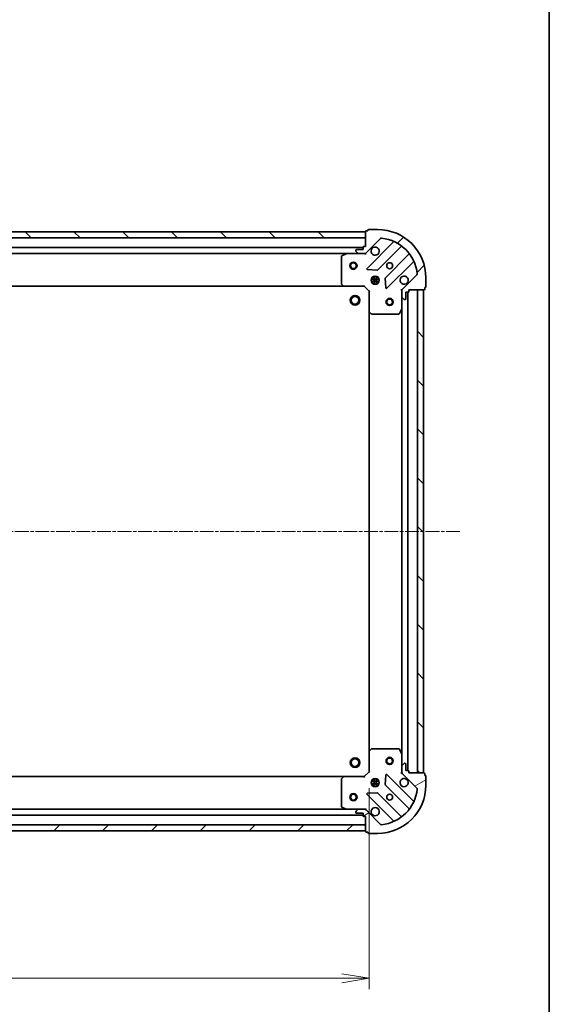
# Model space of a CAD drawing. Units: millimetres. Extents: x 0 to 7088, y 0 to 1264.
# Drawn here: x 1746 to 1965, y 219 to 626 of the extents above; entities that cross this region are included whole.
import ezdxf

# ---------------------------------------------------------------- set-up
doc = ezdxf.new("R2010")
doc.units = ezdxf.units.MM
doc.linetypes.add('CHAIN', pattern=[0.35429999999999995, 0.2362, -0.0295, 0.0591, -0.0295])
for name, color, linetype, lineweight in [('Border (ISO)', 7, 'Continuous', 35), ('Centerline (ISO)', 131, 'Continuous', 18), ('Dimension (ISO)', 7, 'Continuous', 18), ('Dimension (ISO) @ 1', 7, 'Continuous', 18), ('Hatch (ISO)', 1, 'Continuous', 18), ('Visible (ISO)', 7, 'Continuous', 35)]:
    doc.layers.add(name, color=color, linetype=linetype, lineweight=lineweight)
doc.styles.add('Note Text (TK)', font='MS PGothic.ttf')
doc.dimstyles.new('Default - Method 1b (TK)', dxfattribs={"dimscale": 0.5, "dimtxt": 2.5, "dimasz": 2.5, "dimexe": 1, "dimexo": 1.499999999999999, "dimgap": 1, "dimtad": 1, "dimrnd": 1e-08, "dimdsep": 46, "dimtxsty": 'Note Text (TK)', "dimblk": 'OPEN', "dimcen": 0.09, "dimdle": 5, "dimclrd": 100, "dimclre": 100, "dimclrt": 7, "dimadec": 1, "dimazin": 1, "dimtfac": 1, "dimtmove": 0, "dimatfit": 3, "dimldrblk": 'OPEN', "dimfxl": 1, "dimtolj": 1, "dimlwd": -1, "dimlwe": -1, "dimarcsym": 0})
pattern_1 = [(45, (140.2499999999999, -36.00000000000003), (-10.1027881362028, 10.1027881362028), [])]
pattern_2 = [(135.0002104591499, (140.2499999999999, -36.00000000000003), (-10.10275102652165, -10.10282524574763), [])]

# ---------------------------------------------------------------- blocks, each defined once
blk = doc.blocks.new('図面枠 tk図枠')
at = {"layer": 'Border (ISO)'}
blk.add_line((405.4999999999999, 289), (405.4999999999999, 8.000000000000007), dxfattribs=at)
blk = doc.blocks.new('_Open')
at = {"color": 0, "linetype": 'ByBlock', "lineweight": -2}
for p, q in [((-1, 0.1666666666666666), (0, 0)), ((-1, -0.1666666666666666), (0, 0)), ((0, 0), (-1, 0))]:
    blk.add_line(p, q, dxfattribs=at)
blk = doc.blocks.new('*D55')
at = {"layer": 'Defpoints', "color": 0}
for p in [(1507.405764163367, 314.9575638534033), (1890.405764163367, 314.9575638534028), (1890.405764163367, 229.4575638534033)]:
    blk.add_point(p, dxfattribs=at)
at = {"layer": 'Dimension (ISO)', "color": 100}
for p, q in [((1507.405764163367, 308.2075638534032), (1507.405764163367, 224.9575638534033)), ((1890.405764163367, 308.2075638534028), (1890.405764163367, 224.9575638534033)), ((1518.655764163368, 229.4575638534033), (1879.155764163367, 229.4575638534033))]:
    blk.add_line(p, q, dxfattribs=at)
at = {"layer": 'Dimension (ISO)', "color": 100, "xscale": 11.25, "yscale": 11.25, "zscale": 11.25, "rotation": 180}
blk.add_blockref('_Open', (1507.405764163367, 229.4575638534033), dxfattribs=at)
at = {"layer": 'Dimension (ISO)', "color": 100, "xscale": 11.25, "yscale": 11.25, "zscale": 11.25}
blk.add_blockref('_Open', (1890.405764163367, 229.4575638534033), dxfattribs=at)
at = {"layer": 'Dimension (ISO)', "color": 7, "insert": (1687.464002799731, 239.5825638534033), "char_height": 11.25, "attachment_point": 4, "style": 'Note Text (TK)'}
blk.add_mtext('\\A1;383', dxfattribs=at)

msp = doc.modelspace()

# ---------------------------------------------------------------- hatches: boundary and pattern name
at = {"layer": 'Hatch (ISO)'}
h = msp.add_hatch(dxfattribs=at)
h.set_pattern_fill('ANSI31', color=256, scale=114.3, angle=90.00021045915, style=0)
h.set_pattern_definition(pattern_2)
h.paths.add_polyline_path([(1508.905764163368, 538.4575638534033), (1508.905764163368, 535.9575638534034), (1888.905764163368, 535.9575638534019), (1888.905764163368, 538.457563853402)])
h = msp.add_hatch(dxfattribs=at)
h.set_pattern_fill('ANSI31', color=256, scale=114.3, style=0)
h.set_pattern_definition(pattern_1)
edge = h.paths.add_edge_path()
edge.add_ellipse((1904.905764163368, 514.0433502910298), major_axis=(-0.707106781186546, -0.7071067811865493), ratio=1, start_angle=269.9999999999998, end_angle=314.9999999999999)
edge.add_line((1903.905764163367, 514.0433502910298), (1903.905764163367, 511.6646706345894))
edge.add_ellipse((1904.405764163367, 511.6646706345894), major_axis=(-1e-16, -0.5000000000000006), ratio=1, start_angle=269.999999999998, end_angle=314.9999999999986)
edge.add_line((1904.052210772774, 511.3111172439962), (1904.759317553961, 510.6040104628097))
edge.add_ellipse((1905.112870944554, 510.9575638534029), major_axis=(0.3535533905932751, -0.3535533905932751), ratio=1, start_angle=269.9999999999986, end_angle=314.9999999999959)
edge.add_line((1905.112870944554, 510.4575638534028), (1905.305764163367, 510.4575638534028))
edge.add_ellipse((1905.305764163368, 510.7575638534028), major_axis=(0.299999999999998, -2.3e-15), ratio=1, start_angle=270.0000000000004, end_angle=360.0000000000004)
edge.add_line((1905.605764163368, 510.7575638534028), (1905.605764163368, 513.4575638534029))
edge.add_line((1905.605764163368, 513.4575638534029), (1906.605764163368, 513.4575638534029))
edge.add_ellipse((1906.605764163368, 513.7575638534029), major_axis=(0.3000000000000003, -2.3e-15), ratio=1, start_angle=270.0000000000004, end_angle=360.0000000000004)
edge.add_line((1906.905764163368, 513.7575638534029), (1906.905764163368, 514.4575638534027))
edge.add_line((1906.905764163368, 514.4575638534028), (1913.105764163368, 514.4575638534028))
edge.add_ellipse((1913.105764163368, 514.7575638534028), major_axis=(0.3000000000000013, 2.2e-15), ratio=1, start_angle=269.9999999999996, end_angle=359.9999999999996)
edge.add_line((1913.405764163368, 514.7575638534028), (1913.405764163368, 515.4575638534029))
edge.add_line((1913.405764163368, 515.4575638534029), (1913.605764163368, 515.4575638534029))
edge.add_ellipse((1913.605764163368, 515.7575638534028), major_axis=(0.3000000000000013, 2.2e-15), ratio=1, start_angle=269.9999999999996, end_angle=359.9999999999996)
edge.add_line((1913.905764163368, 515.7575638534028), (1913.905764163368, 519.4575638534029))
edge.add_ellipse((1893.905764163368, 519.4575638534029), major_axis=(-1.11e-14, 20), ratio=1, start_angle=269.9999999999999, end_angle=359.9999999999998)
edge.add_line((1893.905764163368, 539.4575638534028), (1890.205764163367, 539.4575638534028))
edge.add_ellipse((1890.205764163368, 539.1575638534028), major_axis=(-0.299999999999998, 0), ratio=1, start_angle=270, end_angle=360)
edge.add_line((1889.905764163367, 539.1575638534028), (1889.905764163367, 538.9575638534028))
edge.add_line((1889.905764163367, 538.9575638534028), (1889.205764163367, 538.9575638534028))
edge.add_ellipse((1889.205764163367, 538.6575638534028), major_axis=(-0.299999999999998, 2.3e-15), ratio=1, start_angle=270.0000000000004, end_angle=360.0000000000004)
edge.add_line((1888.905764163368, 538.6575638534028), (1888.905764163368, 532.4575638534029))
edge.add_line((1888.905764163368, 532.4575638534029), (1888.205764163368, 532.4575638534029))
edge.add_ellipse((1888.205764163368, 532.1575638534028), major_axis=(-0.299999999999998, 0), ratio=1, start_angle=270, end_angle=360)
edge.add_line((1887.905764163367, 532.1575638534028), (1887.905764163367, 531.1575638534028))
edge.add_line((1887.905764163367, 531.1575638534028), (1885.205764163367, 531.1575638534028))
edge.add_ellipse((1885.205764163367, 530.8575638534029), major_axis=(-0.299999999999998, 2.3e-15), ratio=1, start_angle=270.0000000000004, end_angle=360.0000000000004)
edge.add_line((1884.905764163368, 530.8575638534029), (1884.905764163368, 530.6646706345894))
edge.add_ellipse((1885.405764163367, 530.6646706345894), major_axis=(-1e-16, -0.4999999999999983), ratio=1, start_angle=270, end_angle=315.0000000000014)
edge.add_line((1885.052210772774, 530.3111172439963), (1885.759317553961, 529.6040104628096))
edge.add_ellipse((1886.112870944554, 529.9575638534029), major_axis=(0.3535533905932742, -0.3535533905932731), ratio=1, start_angle=269.999999999997, end_angle=315.000000000004)
edge.add_line((1886.112870944554, 529.4575638534029), (1888.491550600994, 529.4575638534029))
edge.add_ellipse((1888.491550600994, 530.4575638534029), major_axis=(0.9999999999999941, -2.3e-15), ratio=1, start_angle=270.0000000000001, end_angle=315.0000000000002)
edge.add_line((1889.198657382181, 529.7504570722162), (1895.176642161544, 535.7284418515795))
edge.add_ellipse((1895.530195552138, 535.3748884609862), major_axis=(0.3535533905932709, 0.3535533905932735), ratio=1, start_angle=39.17289348888232, end_angle=90.0000000000012, ccw=False)
edge.add_ellipse((1893.905764163368, 519.4575638534029), major_axis=(16.41474100157034, -1.675194869668971), ratio=1, start_angle=11.65421302223831, end_angle=90.00000000000011, ccw=False)
edge.add_ellipse((1909.823088770951, 521.0819952421728), major_axis=(0.0507634808990599, -0.4974163939869802), ratio=1, start_angle=39.17289348887931, end_angle=89.9999999999942, ccw=False)
edge.add_line((1910.176642161545, 520.7284418515795), (1904.198657382181, 514.7504570722162))
h = msp.add_hatch(dxfattribs=at)
h.set_pattern_fill('ANSI31', color=256, scale=114.3, angle=90.00021045915, style=0)
h.set_pattern_definition(pattern_2)
h.paths.add_polyline_path([(1912.905764163367, 514.4575638534027), (1910.405764163368, 514.4575638534027), (1910.405764163368, 314.4575638534027), (1912.905764163367, 314.4575638534027)])
h = msp.add_hatch(dxfattribs=at)
h.set_pattern_fill('ANSI31', color=256, scale=114.3, angle=-14.99997778074499, style=0)
h.set_pattern_definition([(30.000022219255, (140.2499999999999, -36.00000000000003), (-7.143754798369492, 12.37333518622901), [])])
edge = h.paths.add_edge_path()
edge.add_ellipse((1888.491550600994, 298.4575638534029), major_axis=(-0.7071067811865476, 0.7071067811865476), ratio=1, start_angle=270, end_angle=315)
edge.add_line((1888.491550600994, 299.4575638534029), (1886.112870944554, 299.4575638534028))
edge.add_ellipse((1886.112870944554, 298.9575638534029), major_axis=(-0.5000000000000006, 1.3e-15), ratio=1, start_angle=269.9999999999961, end_angle=315.0000000000016)
edge.add_line((1885.75931755396, 299.3111172439961), (1885.052210772774, 298.6040104628096))
edge.add_ellipse((1885.405764163367, 298.2504570722164), major_axis=(-0.3535533905932762, -0.3535533905932744), ratio=1, start_angle=270.0000000000002, end_angle=315.0000000000002)
edge.add_line((1884.905764163368, 298.2504570722164), (1884.905764163368, 298.057563853403))
edge.add_ellipse((1885.205764163367, 298.057563853403), major_axis=(-3e-15, -0.299999999999998), ratio=1, start_angle=270.0000000000006, end_angle=360.0000000000006)
edge.add_line((1885.205764163367, 297.7575638534029), (1887.905764163367, 297.7575638534029))
edge.add_line((1887.905764163367, 297.7575638534029), (1887.905764163367, 296.7575638534028))
edge.add_ellipse((1888.205764163367, 296.7575638534029), major_axis=(-3e-15, -0.3000000000000003), ratio=1, start_angle=270.0000000000006, end_angle=360.0000000000006)
edge.add_line((1888.205764163367, 296.4575638534029), (1888.905764163367, 296.4575638534029))
edge.add_line((1888.905764163368, 296.4575638534029), (1888.905764163368, 290.2575638534029))
edge.add_ellipse((1889.205764163367, 290.2575638534029), major_axis=(1.5e-15, -0.3000000000000013), ratio=1, start_angle=270.0000000000065, end_angle=359.9999999999997)
edge.add_line((1889.205764163367, 289.9575638534029), (1889.905764163367, 289.9575638534029))
edge.add_line((1889.905764163367, 289.9575638534029), (1889.905764163367, 289.7575638534029))
edge.add_ellipse((1890.205764163367, 289.7575638534028), major_axis=(1.5e-15, -0.3000000000000013), ratio=1, start_angle=269.9999999999997, end_angle=359.9999999999997)
edge.add_line((1890.205764163367, 289.4575638534029), (1893.905764163367, 289.4575638534029))
edge.add_ellipse((1893.905764163367, 309.4575638534029), major_axis=(20, -3.74e-14), ratio=1, start_angle=270, end_angle=360)
edge.add_line((1913.905764163367, 309.4575638534028), (1913.905764163367, 313.1575638534028))
edge.add_ellipse((1913.605764163367, 313.1575638534028), major_axis=(8e-16, 0.299999999999998), ratio=1, start_angle=270.0000000000002, end_angle=360.0000000000002)
edge.add_line((1913.605764163367, 313.4575638534028), (1913.405764163368, 313.4575638534028))
edge.add_line((1913.405764163368, 313.4575638534028), (1913.405764163368, 314.1575638534028))
edge.add_ellipse((1913.105764163367, 314.1575638534029), major_axis=(3e-15, 0.299999999999998), ratio=1, start_angle=270.0000000000006, end_angle=360.0000000000006)
edge.add_line((1913.105764163367, 314.4575638534028), (1906.905764163367, 314.4575638534029))
edge.add_line((1906.905764163367, 314.4575638534028), (1906.905764163367, 315.1575638534028))
edge.add_ellipse((1906.605764163367, 315.1575638534029), major_axis=(8e-16, 0.299999999999998), ratio=1, start_angle=270.0000000000002, end_angle=360.0000000000002)
edge.add_line((1906.605764163367, 315.4575638534028), (1905.605764163367, 315.4575638534028))
edge.add_line((1905.605764163368, 315.4575638534028), (1905.605764163368, 318.1575638534028))
edge.add_ellipse((1905.305764163367, 318.1575638534028), major_axis=(3e-15, 0.299999999999998), ratio=1, start_angle=270.0000000000006, end_angle=360.0000000000006)
edge.add_line((1905.305764163367, 318.4575638534028), (1905.112870944554, 318.4575638534028))
edge.add_ellipse((1905.112870944554, 317.9575638534028), major_axis=(-0.4999999999999983, 1.3e-15), ratio=1, start_angle=270.0000000000002, end_angle=315.000000000003)
edge.add_line((1904.759317553961, 318.3111172439961), (1904.052210772774, 317.6040104628096))
edge.add_ellipse((1904.405764163367, 317.2504570722164), major_axis=(-0.3535533905932739, -0.3535533905932733), ratio=1, start_angle=270.0000000000001, end_angle=315.0000000000001)
edge.add_line((1903.905764163367, 317.2504570722164), (1903.905764163367, 314.871777415776))
edge.add_ellipse((1904.905764163367, 314.8717774157759), major_axis=(-4.8e-15, -0.9999999999999941), ratio=1, start_angle=269.9999999999962, end_angle=315.0000000000002)
edge.add_line((1904.198657382181, 314.1646706345893), (1910.176642161544, 308.1866858552262))
edge.add_ellipse((1909.823088770951, 307.833132464633), major_axis=(0.3535533905932724, -0.3535533905932718), ratio=1, start_angle=39.17289348888448, end_angle=89.99999999999562, ccw=False)
edge.add_ellipse((1893.905764163367, 309.4575638534029), major_axis=(-1.675194869669011, -16.41474100157034), ratio=1, start_angle=11.654213022238423, end_angle=90.00000000000011, ccw=False)
edge.add_ellipse((1895.530195552137, 293.5402392458195), major_axis=(-0.4974163939869805, -0.0507634808990587), ratio=0.9999999999999996, start_angle=39.17289348887948, end_angle=89.99999999999409, ccw=False)
edge.add_line((1895.176642161544, 293.1866858552262), (1889.198657382181, 299.1646706345894))
h = msp.add_hatch(dxfattribs=at)
h.set_pattern_fill('ANSI31', color=256, scale=114.3, style=0)
h.set_pattern_definition(pattern_1)
h.paths.add_polyline_path([(1888.905764163368, 290.4575638534029), (1888.905764163368, 292.9575638534028), (1508.905764163368, 292.9575638534032), (1508.905764163368, 290.4575638534033)])

# ---------------------------------------------------------------- linework, layer by layer
at = {"layer": 'Centerline (ISO)', "linetype": 'CHAIN', "ltscale": 23.99096870422363}
msp.add_line((1927.973182216439, 414.4575638534024), (1472.395177069377, 414.4575638534034), dxfattribs=at)
at = {"layer": 'Visible (ISO)'}
for p, q in [((1888.905764163368, 538.4575638534022), (1508.905764163368, 538.4575638534035)), ((1888.905764163368, 538.6575638534028), (1888.905764163368, 532.4575638534029)), ((1888.905764163368, 535.9575638534021), (1888.905764163368, 538.4575638534022)), ((1889.905764163367, 538.9575638534028), (1889.205764163367, 538.9575638534028)), ((1889.905764163367, 539.1575638534028), (1889.905764163367, 538.9575638534028)), ((1893.905764163368, 539.4575638534027), (1890.205764163368, 539.4575638534027)), ((1508.905764163368, 535.9575638534035), (1888.905764163368, 535.9575638534021)), ((1889.198657382181, 529.7504570722162), (1895.176642161544, 535.7284418515795)), ((1900.418281174816, 534.1700808648512), (1889.594940664392, 523.346740354427)), ((1887.905764163367, 531.9575638534019), (1509.905764163368, 531.9575638534031)), ((1884.905764163368, 530.8575638534029), (1884.905764163368, 530.6646706345894)), ((1885.052210772774, 530.3111172439961), (1885.759317553961, 529.6040104628096)), ((1887.905764163367, 531.1575638534028), (1885.205764163368, 531.1575638534028)), ((1887.905764163367, 532.1575638534028), (1887.905764163367, 531.1575638534028)), ((1888.905764163368, 532.4575638534029), (1888.205764163368, 532.4575638534029)), ((1893.94885196073, 522.750904182459), (1903.648287052107, 532.4503392738364)), ((1516.834943770118, 529.4575638534031), (1880.976584556617, 529.457563853402)), ((1878.905764163368, 528.2721536567778), (1878.905764163368, 517.0757819297818)), ((1880.842420477967, 529.4258920107028), (1879.071600084717, 528.5404818140778)), ((1886.112870944554, 529.4575638534029), (1880.976584556618, 529.4575638534029)), ((1886.112870944554, 529.4575638534029), (1888.491550600994, 529.4575638534029)), ((1888.905764163368, 529.4575638534029), (1888.491669447214, 529.4575638534029)), ((1888.905764163368, 529.5473841322785), (1888.905764163368, 529.4575638534023)), ((1888.905764163365, 529.1072981068894), (1888.905764163368, 529.4575638534025)), ((1906.898539583801, 529.2000867421424), (1897.199104492424, 519.5006516507649)), ((1897.794940664392, 515.1467403544269), (1908.618281174816, 525.9700808648513)), ((1889.793986882538, 522.8348938535964), (1893.723634110164, 522.6633217503404)), ((1891.26640453229, 518.9075638534018), (1894.545123794442, 518.9075638534018)), ((1891.266404532291, 518.0075638534018), (1894.545123794442, 518.0075638534018)), ((1891.905764163366, 519.4575638534018), (1891.530991454879, 519.4575638534018)), ((1891.905764163367, 519.4575638534014), (1891.905764163367, 519.832336561889)), ((1892.455764163367, 520.0969234844778), (1892.455764163367, 516.8182042223272)), ((1893.355764163367, 520.0969234844782), (1893.355764163367, 516.8182042223269)), ((1893.905764163367, 519.4575638534014), (1893.905764163367, 519.8323365618897)), ((1894.280536871854, 519.4575638534018), (1893.905764163366, 519.4575638534018)), ((1897.111522060305, 519.2754338001992), (1897.283094163561, 515.3457865725733)), ((1910.176642161545, 520.7284418515795), (1904.198657382181, 514.7504570722162)), ((1913.905764163368, 515.7575638534028), (1913.905764163368, 519.4575638534029)), ((1517.842366698106, 515.957563853403), (1879.969161628629, 515.9575638534017)), ((1878.986411114373, 516.8711255350695), (1879.749808579634, 516.0529074586906)), ((1879.969161628629, 515.9575638534029), (1888.405764163367, 515.9575638534029)), ((1888.405764163367, 515.9575638534029), (1888.53002823208, 516.2575638534028)), ((1888.405764163367, 515.9575638534029), (1890.405764163368, 513.9575638534028)), ((1890.705764163367, 514.0818279221148), (1890.405764163368, 513.9575638534028)), ((1890.405764163368, 513.9575638534028), (1890.405764163368, 505.5209613186644)), ((1891.905764163366, 517.4575638534019), (1891.530991454881, 517.4575638534019)), ((1891.905764163367, 517.0827911449163), (1891.905764163367, 517.4575638534014)), ((1894.280536871852, 517.4575638534019), (1893.905764163366, 517.4575638534019)), ((1893.905764163367, 517.0827911449154), (1893.905764163367, 517.4575638534014)), ((1903.905764163367, 514.4575638534028), (1903.555498416854, 514.4575638534004)), ((1903.905764163367, 514.4575638534028), (1903.995584442243, 514.4575638534028)), ((1903.905764163367, 514.0434691372491), (1903.905764163367, 514.4575638534027)), ((1903.905764163367, 514.0433502910298), (1903.905764163367, 511.6646706345894)), ((1906.905764163368, 513.7575638534029), (1906.905764163368, 514.4575638534028)), ((1906.905764163368, 514.4575638534028), (1913.105764163368, 514.4575638534028)), ((1912.905764163367, 514.4575638534027), (1910.405764163368, 514.4575638534027)), ((1910.405764163368, 514.4575638534027), (1910.405764163367, 314.4575638534027)), ((1912.905764163367, 314.4575638534027), (1912.905764163367, 514.4575638534027)), ((1913.405764163368, 514.7575638534028), (1913.405764163368, 515.4575638534029)), ((1913.405764163368, 515.4575638534029), (1913.605764163367, 515.4575638534029)), ((1903.905764163367, 506.5283842466528), (1903.905764163367, 511.6646706345894)), ((1904.052210772774, 511.3111172439962), (1904.759317553961, 510.6040104628097)), ((1905.112870944554, 510.4575638534028), (1905.305764163367, 510.4575638534028)), ((1905.605764163368, 510.7575638534028), (1905.605764163368, 513.4575638534029)), ((1905.605764163368, 513.4575638534029), (1906.605764163368, 513.4575638534029)), ((1906.405764163367, 315.4575638534028), (1906.405764163367, 513.4575638534028)), ((1890.405764163367, 505.5209613186642), (1890.405764163367, 323.3941663881414)), ((1902.988682124043, 504.6233997747529), (1903.874092320668, 506.3942201680029)), ((1903.905764163367, 506.5283842466528), (1903.905764163367, 322.386743460153)), ((1890.501107768655, 505.3016082696695), (1891.319325845034, 504.5382108044079)), ((1891.523982239746, 504.4575638534029), (1902.720353966743, 504.4575638534029)), ((1890.405764163367, 323.3941663881414), (1890.405764163367, 314.9575638534028)), ((1891.319325845034, 324.3769169023977), (1890.501107768655, 323.6135194371362)), ((1902.720353966742, 324.4575638534028), (1891.523982239746, 324.4575638534028)), ((1903.874092320667, 322.5209075388028), (1902.988682124042, 324.2917279320527)), ((1903.905764163367, 317.2504570722162), (1903.905764163367, 322.3867434601528)), ((1904.759317553961, 318.311117243996), (1904.052210772774, 317.6040104628096)), ((1905.305764163367, 318.4575638534028), (1905.112870944554, 318.4575638534028)), ((1905.605764163367, 315.4575638534028), (1905.605764163367, 318.1575638534027)), ((1890.405764163367, 314.9575638534028), (1888.405764163367, 312.9575638534028)), ((1890.405764163367, 314.9575638534028), (1890.705764163367, 314.8332997846909)), ((1903.555498416854, 314.4575638534053), (1903.905764163367, 314.4575638534028)), ((1903.905764163367, 317.2504570722162), (1903.905764163367, 314.8717774157759)), ((1903.905764163367, 314.4575638534028), (1903.905764163367, 314.8716585695565)), ((1903.995584442243, 314.4575638534028), (1903.905764163367, 314.4575638534028)), ((1904.198657382181, 314.1646706345893), (1910.176642161544, 308.1866858552262)), ((1906.605764163367, 315.4575638534028), (1905.605764163367, 315.4575638534028)), ((1906.905764163367, 314.4575638534028), (1906.905764163367, 315.1575638534029)), ((1913.105764163367, 314.4575638534028), (1906.905764163367, 314.4575638534028)), ((1910.405764163367, 314.4575638534027), (1912.905764163367, 314.4575638534027)), ((1913.405764163367, 313.4575638534028), (1913.405764163367, 314.1575638534027)), ((1879.969161628629, 312.9575638534029), (1517.842366698106, 312.9575638534033)), ((1878.905764163367, 311.8393457770241), (1878.905764163367, 300.642974050028)), ((1879.749808579634, 312.8622202481151), (1878.986411114372, 312.0440021717363)), ((1888.405764163367, 312.9575638534028), (1879.969161628629, 312.9575638534029)), ((1888.530028232079, 312.6575638534029), (1888.405764163367, 312.9575638534028)), ((1891.26640453229, 310.907563853403), (1894.545123794441, 310.907563853403)), ((1891.26640453229, 310.007563853403), (1894.545123794441, 310.007563853403)), ((1891.905764163366, 311.457563853403), (1891.530991454879, 311.457563853403)), ((1891.905764163367, 311.457563853403), (1891.905764163367, 311.8323365618898)), ((1892.455764163367, 312.0969234844786), (1892.455764163367, 308.8182042223277)), ((1893.355764163367, 312.0969234844787), (1893.355764163367, 308.8182042223276)), ((1893.905764163367, 311.457563853403), (1893.905764163367, 311.83233656189)), ((1894.280536871853, 311.4575638534029), (1893.905764163366, 311.4575638534029)), ((1897.283094163561, 313.5693411342324), (1897.111522060305, 309.6396939066064)), ((1908.618281174815, 302.9450468419546), (1897.794940664391, 313.7683873523788)), ((1913.605764163367, 313.4575638534028), (1913.405764163367, 313.4575638534028)), ((1913.905764163367, 309.4575638534028), (1913.905764163367, 313.1575638534028)), ((1893.723634110164, 306.2518059564653), (1889.793986882538, 306.0802338532094)), ((1891.905764163366, 309.457563853403), (1891.530991454879, 309.457563853403)), ((1891.905764163367, 309.0827911449164), (1891.905764163367, 309.457563853403)), ((1894.280536871852, 309.457563853403), (1893.905764163366, 309.457563853403)), ((1893.905764163367, 309.0827911449162), (1893.905764163367, 309.457563853403)), ((1903.648287052106, 296.4647884329693), (1893.948851960729, 306.1642235243468)), ((1897.199104492424, 309.4144760560409), (1906.898539583801, 299.7150409646634)), ((1889.594940664391, 305.5683873523789), (1900.418281174816, 294.7450468419546)), ((1880.976584556617, 299.4575638534029), (1516.834943770117, 299.4575638534032)), ((1879.071600084717, 300.3746458927279), (1880.842420477967, 299.4892356961031)), ((1880.976584556617, 299.4575638534029), (1886.112870944554, 299.4575638534029)), ((1884.905764163368, 298.2504570722164), (1884.905764163368, 298.057563853403)), ((1885.759317553961, 299.3111172439963), (1885.052210772774, 298.6040104628097)), ((1885.205764163367, 297.757563853403), (1887.905764163367, 297.757563853403)), ((1888.491550600994, 299.4575638534029), (1886.112870944554, 299.4575638534029)), ((1887.905764163367, 297.757563853403), (1887.905764163367, 296.757563853403)), ((1888.491669447213, 299.4575638534029), (1888.905764163368, 299.4575638534029)), ((1888.905764163368, 299.4575638534032), (1888.905764163365, 299.8078295999164)), ((1888.905764163368, 299.4575638534035), (1888.905764163368, 299.3677435745274)), ((1895.176642161544, 293.1866858552263), (1889.198657382181, 299.1646706345895)), ((1509.905764163367, 296.9575638534033), (1887.905764163367, 296.9575638534029)), ((1888.205764163367, 296.4575638534029), (1888.905764163368, 296.4575638534029)), ((1888.905764163368, 296.4575638534029), (1888.905764163368, 290.257563853403)), ((1888.905764163368, 292.9575638534028), (1508.905764163367, 292.9575638534032)), ((1508.905764163367, 290.4575638534033), (1888.905764163368, 290.4575638534029)), ((1888.905764163368, 290.4575638534029), (1888.905764163368, 292.9575638534028)), ((1889.205764163367, 289.9575638534031), (1889.905764163367, 289.9575638534031)), ((1889.905764163367, 289.9575638534031), (1889.905764163367, 289.757563853403)), ((1890.205764163367, 289.457563853403), (1893.905764163367, 289.457563853403))]:
    msp.add_line(p, q, dxfattribs=at)
for centre, radius in [((1883.905764163367, 524.4575638534018), 1.5), ((1883.905764163367, 524.4575638534018), 1.193275), ((1898.905764163368, 524.4575638534029), 1.229499999999997), ((1892.905764163368, 518.4575638534028), 1.699999999999997), ((1884.605764163367, 510.1575638534025), 1.999999999999669), ((1884.605764163367, 510.1575638534025), 1.570584999999741), ((1898.905764163367, 509.4575638534027), 1.500000000000002), ((1898.905764163367, 509.4575638534027), 1.193275000000002), ((1884.605764163367, 318.7575638534024), 1.999999999999661), ((1884.605764163367, 318.7575638534024), 1.570584999999734), ((1898.905764163367, 319.4575638534027), 1.500000000000002), ((1898.905764163367, 319.4575638534027), 1.193275000000002), ((1892.905764163367, 310.4575638534029), 1.69999999999999), ((1883.905764163367, 304.4575638534029), 1.500000000000004), ((1883.905764163367, 304.4575638534029), 1.193275000000004), ((1898.905764163367, 304.4575638534029), 1.229499999999993)]:
    msp.add_circle(centre, radius, dxfattribs=at)
for centre, radius, start, end in [((1889.205764163367, 538.6575638534028), 0.2999999999999994, 90, 180), ((1890.205764163368, 539.1575638534028), 0.2999999999999995, 90, 180), ((1893.905764163368, 519.4575638534029), 19.99999999999996, 0, 90), ((1895.530195552138, 535.3748884609862), 0.4999999999999988, 84.17289348887041, 134.9999999999867), ((1893.905764163368, 519.4575638534029), 16.49999999999997, 5.827106511118944, 84.17289348888023), ((1900.20614914046, 534.3822128992072), 0.3000000000000002, 315.0000000000114, 67.11314160350474), ((1885.205764163368, 530.8575638534029), 0.2999999999999994, 90, 180), ((1885.405764163367, 530.6646706345894), 0.4999999999999991, 180, 225.0000000000064), ((1888.205764163368, 532.1575638534028), 0.2999999999999994, 90, 180), ((1892.905764163368, 530.4575638534029), 1.699999999999997, 152.4998288192975, 117.5001711807042), ((1903.860419086463, 532.2382072394804), 0.2999999999999976, 52.08550031247924, 135.0000000000212), ((1879.205764163368, 528.2721536567778), 0.2999999999999996, 116.5650511770708, 180), ((1880.976584556618, 529.157563853403), 0.2999999999999999, 90, 116.5650511770708), ((1886.112870944554, 529.9575638534029), 0.4999999999999988, 225.0000000000064, 270), ((1888.491550600994, 530.4575638534029), 0.999999999999998, 270, 315.0000000000068), ((1906.686407549445, 529.4122187764982), 0.3000000000000014, 315.0000000000212, 37.91449968753591), ((1908.830413209171, 525.7579488304953), 0.2999999999999999, 22.88685839651519, 135.0000000000114), ((1889.807072698747, 523.1346083200709), 0.2999999999999992, 135.0000000000114, 267.4999999999574), ((1893.736719926374, 522.9630362168149), 0.3000000000000009, 267.5000000000193, 315.0000000000212), ((1897.41123652678, 519.2885196164088), 0.2999999999999993, 135.0000000000114, 182.5000000000115), ((1904.905764163368, 518.4575638534028), 1.699999999999996, 332.4998288192975, 297.5001711807042), ((1909.823088770951, 521.0819952421728), 0.4999999999999992, 315.0000000000125, 5.827106511118944), ((1879.205764163368, 517.0757819297818), 0.3000000000000021, 180, 223.0148572051693), ((1879.969161628629, 516.2575638534028), 0.2999999999999995, 223.0148572051576, 270), ((1897.582808630035, 515.3588723887829), 0.2999999999999976, 182.4999999999965, 314.9999999999567), ((1904.905764163368, 514.0433502910298), 0.9999999999999974, 135.0000000000097, 180), ((1906.605764163368, 513.7575638534029), 0.2999999999999994, 270, 0), ((1913.105764163368, 514.7575638534028), 0.2999999999999994, 270, 0), ((1913.605764163367, 515.7575638534028), 0.2999999999999994, 270, 0), ((1904.405764163367, 511.6646706345894), 0.4999999999999991, 180, 225.0000000000064), ((1905.112870944554, 510.9575638534029), 0.4999999999999988, 225.0000000000133, 270), ((1905.305764163368, 510.7575638534028), 0.2999999999999994, 270, 0), ((1890.705764163367, 505.5209613186644), 0.2999999999999998, 180, 226.985142794788), ((1903.605764163367, 506.5283842466528), 0.2999999999999996, 333.4349488228944, 0), ((1891.523982239746, 504.757563853403), 0.2999999999999995, 226.9851427947771, 270), ((1902.720353966743, 504.757563853403), 0.2999999999999999, 270, 333.4349488229081), ((1890.705764163367, 323.3941663881414), 0.2999999999999984, 133.0148572052229, 180), ((1891.523982239746, 324.1575638534028), 0.3000000000000011, 90, 133.014857205212), ((1902.720353966742, 324.1575638534027), 0.2999999999999986, 26.56505117710556, 90.00000000006025), ((1903.605764163367, 322.3867434601528), 0.2999999999999989, 0, 26.56505117708488), ((1905.112870944554, 317.9575638534028), 0.4999999999999973, 90, 134.9999999999936), ((1905.305764163367, 318.1575638534027), 0.2999999999999984, 0, 90), ((1904.405764163367, 317.2504570722162), 0.499999999999997, 134.9999999999907, 180), ((1904.905764163367, 314.8717774157759), 0.9999999999999944, 180, 224.9999999999931), ((1906.605764163367, 315.1575638534029), 0.2999999999999984, 0, 90), ((1913.105764163367, 314.1575638534029), 0.2999999999999983, 0, 90), ((1879.205764163367, 311.8393457770241), 0.2999999999999984, 136.985142794836, 180), ((1879.969161628629, 312.6575638534029), 0.2999999999999987, 90, 136.9851427948254), ((1897.582808630035, 313.5562553180229), 0.299999999999998, 44.9999999999835, 177.4999999999884), ((1904.905764163367, 310.4575638534028), 1.69999999999999, 62.49982881929581, 27.50017118070339), ((1913.605764163367, 313.1575638534028), 0.2999999999999984, 0, 90), ((1889.807072698747, 305.7805193867348), 0.2999999999999965, 92.49999999998064, 224.9999999999787), ((1893.736719926373, 305.9520914899908), 0.2999999999999983, 44.9999999999835, 92.50000000004258), ((1893.905764163367, 309.4575638534029), 19.99999999999989, 270, 0), ((1893.905764163367, 309.4575638534029), 16.49999999999991, 275.8271065111198, 354.1728934888806), ((1897.411236526779, 309.6266080903969), 0.2999999999999998, 177.5000000000034, 225.0000000000319), ((1909.823088770951, 307.833132464633), 0.4999999999999969, 354.1728934888855, 45.00000000000927), ((1908.830413209171, 303.1571788763105), 0.2999999999999991, 224.9999999999835, 337.1131416034776), ((1879.205764163367, 300.642974050028), 0.2999999999999989, 180, 243.4349488229291), ((1880.976584556617, 299.757563853403), 0.2999999999999985, 243.4349488229291, 270), ((1885.405764163367, 298.2504570722164), 0.499999999999997, 134.9999999999907, 180), ((1885.205764163367, 298.057563853403), 0.2999999999999984, 180, 270), ((1886.112870944554, 298.9575638534029), 0.4999999999999973, 90, 134.9999999999936), ((1888.491550600994, 298.4575638534029), 0.9999999999999941, 44.99999999999027, 90), ((1892.905764163367, 298.4575638534029), 1.69999999999999, 242.4998288193052, 207.5001711807045), ((1906.686407549445, 299.5029089303074), 0.2999999999999965, 322.0855003124695, 45.00000000003821), ((1888.205764163367, 296.757563853403), 0.2999999999999984, 180, 270), ((1900.206149140459, 294.5329148075986), 0.2999999999999987, 292.8868583964917, 44.9999999999835), ((1903.860419086463, 296.6769204673252), 0.3000000000000003, 224.9999999999835, 307.9144996875265), ((1889.205764163367, 290.257563853403), 0.2999999999999984, 180, 270), ((1890.205764163367, 289.757563853403), 0.2999999999999984, 180, 270), ((1895.530195552137, 293.5402392458196), 0.4999999999999975, 225.0000000000093, 275.8271065111296)]:
    msp.add_arc(centre, radius, start, end, dxfattribs=at)
for points, knots in [([(1891.397848092208, 531.2425410010568), (1891.47840368274, 531.3972857219039), (1891.584836599834, 531.5407993459037), (1891.822528670867, 531.7784914169362), (1891.966042294867, 531.8849243340302), (1892.120787015714, 531.9654799245624)], [0.2789125936271501, 0.2789125936271501, 0.2789125936271501, 0.2789125936271501, 0.3293346962055628, 0.3293346962055628, 0.3797567987839754, 0.3797567987839754, 0.3797567987839754, 0.3797567987839754]), ([(1906.413680234527, 517.6725867057489), (1906.333124643995, 517.5178419849019), (1906.226691726901, 517.374328360902), (1905.988999655869, 517.1366362898694), (1905.845486031869, 517.0302033727755), (1905.690741311022, 516.9496477822433)], [0.2789125936271501, 0.2789125936271501, 0.2789125936271501, 0.2789125936271501, 0.3293346962055648, 0.3293346962055648, 0.3797567987839796, 0.3797567987839796, 0.3797567987839796, 0.3797567987839796]), ([(1905.690741311022, 311.9654799245623), (1905.845486031868, 311.8849243340303), (1905.988999655868, 311.7784914169363), (1906.226691726901, 311.5407993459037), (1906.333124643994, 311.3972857219038), (1906.413680234527, 311.2425410010568)], [0.2789125936271501, 0.2789125936271501, 0.2789125936271501, 0.2789125936271501, 0.3293346962055628, 0.3293346962055628, 0.3797567987839754, 0.3797567987839754, 0.3797567987839754, 0.3797567987839754]), ([(1892.120787015714, 296.9496477822435), (1891.966042294866, 297.0302033727755), (1891.822528670866, 297.1366362898696), (1891.584836599834, 297.3743283609021), (1891.47840368274, 297.5178419849019), (1891.397848092208, 297.6725867057489)], [0.2789125936271501, 0.2789125936271501, 0.2789125936271501, 0.2789125936271501, 0.3293346962055648, 0.3293346962055648, 0.3797567987839796, 0.3797567987839796, 0.3797567987839796, 0.3797567987839796])]:
    msp.add_open_spline(points, degree=3, knots=knots, dxfattribs=at)

# ---------------------------------------------------------------- block references
at = {"xscale": 4.5, "yscale": 4.5, "zscale": 4.5}
msp.add_blockref('図面枠 tk図枠', (140.2499999999999, -36.00000000000003), dxfattribs=at)

# ---------------------------------------------------------------- dimensions: what is measured, and where the dimension line sits
at = {"layer": 'Dimension (ISO) @ 1', "color": 100}
dim = msp.add_linear_dim(base=(1890.405764163367, 229.4575638534033), p1=(1507.405764163367, 314.9575638534033), p2=(1890.405764163367, 314.9575638534028), angle=180, dimstyle='Default - Method 1b (TK)', override={"dimscale": 1, "dimtxt": 11.25, "dimasz": 11.25, "dimexe": 4.5, "dimexo": 6.749999999999999, "dimgap": 4.5, "dimdec": 2, "dimcen": 0.405, "dimtol": 0, "dimlim": 0, "dimtp": 0, "dimtm": 0, "dimtdec": 2, "dimtix": 0, "dimtofl": 0, "dimtmove": 0, "dimatfit": 1}, dxfattribs=at)
dim.commit()
dim.dimension.update_dxf_attribs({"geometry": '*D55', "text_midpoint": (1698.905764163367, 229.4575638534033), "dimtype": 128})

doc.saveas('drawing.dxf')
